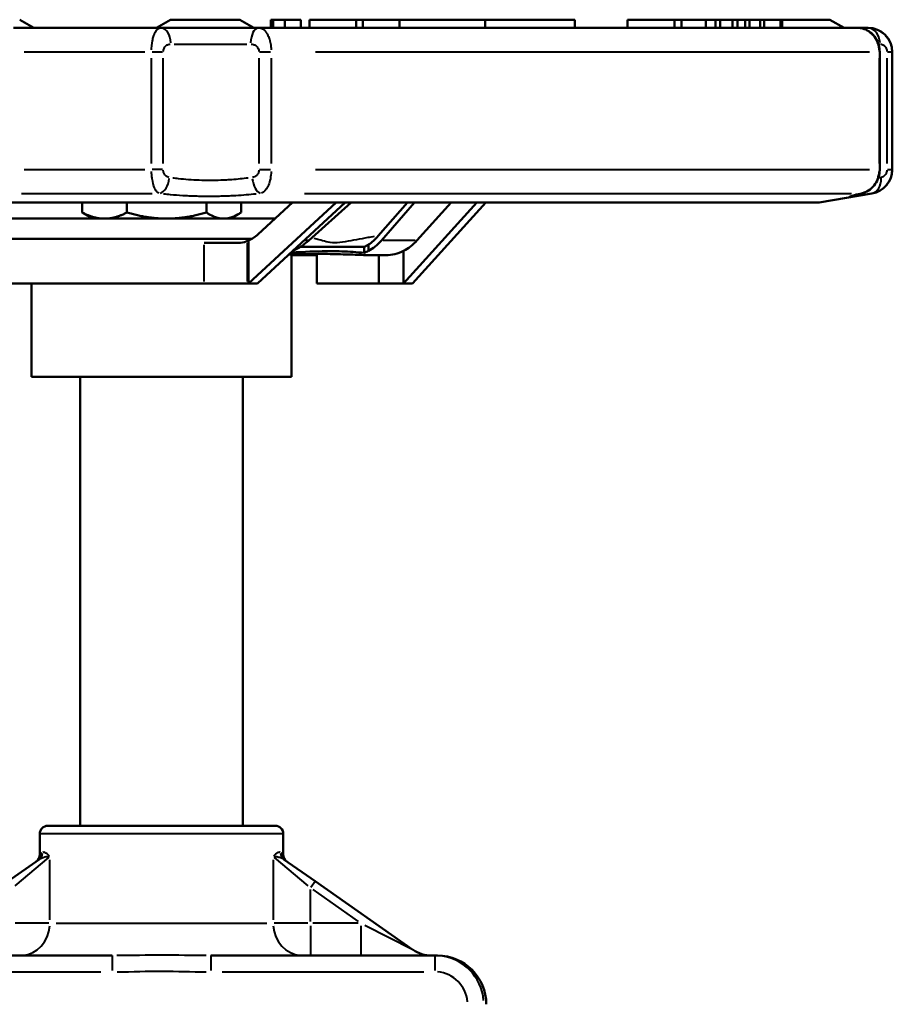
# Model space of a CAD drawing. Units: millimetres. Extents: x 154 to 1836, y 564 to 1661.
# Drawn here: x 561 to 669, y 1539 to 1661 of the extents above; entities that cross this region are included whole.
import ezdxf

# ---------------------------------------------------------------- set-up
doc = ezdxf.new("R2010")
doc.units = ezdxf.units.MM
doc.header["$LTSCALE"] = 6
doc.layers.add('Visible Edges(Frese)', color=7, linetype='Continuous', lineweight=50)
doc.layers.add('Visible Tangent Edges(Frese)', color=7, linetype='Continuous', lineweight=40)

msp = doc.modelspace()

# ---------------------------------------------------------------- linework, layer by layer
at = {"layer": 'Visible Edges(Frese)'}
for p, q in [((561.04, 1660.61), (562.78, 1659.61)), ((579.62, 1660.61), (577.88, 1659.61)), ((579.62, 1660.61), (588.15, 1660.61)), ((588.15, 1660.61), (589.88, 1659.61)), ((591.99, 1659.61), (591.99, 1660.61)), ((592.26, 1659.61), (592.26, 1660.61)), ((593.69, 1660.61), (592.26, 1660.61)), ((593.69, 1659.61), (593.69, 1660.61)), ((595.67, 1660.61), (593.69, 1660.61)), ((595.67, 1660.61), (595.67, 1659.61)), ((596.72, 1660.61), (596.72, 1659.61)), ((602.47, 1660.61), (602.47, 1659.61)), ((603.29, 1660.61), (603.29, 1659.61)), ((607.82, 1660.61), (607.82, 1659.61)), ((607.82, 1660.61), (618.37, 1660.61)), ((618.37, 1660.61), (618.37, 1659.61)), ((618.37, 1660.61), (629.4, 1660.61)), ((629.4, 1659.61), (629.4, 1660.61)), ((635.9, 1659.61), (635.9, 1660.61)), ((641.68, 1660.61), (635.9, 1660.61)), ((641.68, 1659.61), (641.68, 1660.61)), ((642.55, 1660.61), (641.68, 1660.61)), ((642.55, 1659.61), (642.55, 1660.61)), ((645.53, 1660.61), (642.55, 1660.61)), ((646.73, 1660.61), (645.53, 1660.61)), ((645.53, 1659.61), (645.53, 1660.61)), ((646.73, 1659.61), (646.73, 1660.61)), ((647.33, 1660.61), (646.73, 1660.61)), ((648.83, 1660.61), (647.33, 1660.61)), ((647.33, 1659.61), (647.33, 1660.61)), ((648.83, 1659.61), (648.83, 1660.61)), ((649.43, 1660.61), (648.83, 1660.61)), ((650.4, 1660.61), (649.43, 1660.61)), ((649.43, 1659.61), (649.43, 1660.61)), ((650.4, 1659.61), (650.4, 1660.61)), ((650.92, 1660.61), (650.4, 1660.61)), ((652.22, 1660.61), (650.92, 1660.61)), ((650.92, 1659.61), (650.92, 1660.61)), ((652.22, 1659.61), (652.22, 1660.61)), ((652.74, 1660.61), (652.22, 1660.61)), ((652.74, 1659.61), (652.74, 1660.61)), ((654.74, 1659.61), (654.74, 1660.61)), ((654.93, 1660.61), (660.84, 1660.61)), ((654.93, 1660.61), (654.93, 1659.61)), ((660.84, 1660.61), (662.57, 1659.61)), ((578.45, 1659.61), (560.26, 1659.61)), ((582.72, 1659.61), (580.32, 1659.61)), ((588.61, 1659.61), (584.33, 1659.61)), ((598.42, 1659.61), (590.46, 1659.61)), ((616.52, 1659.61), (603.37, 1659.61)), ((644.43, 1659.61), (632.07, 1659.61)), ((655.29, 1659.61), (647.66, 1659.61)), ((664.18, 1659.61), (662.16, 1659.61)), ((664.33, 1659.61), (664.18, 1659.61)), ((665.51, 1659.61), (665.46, 1659.61)), ((666.96, 1656.61), (666.96, 1642.15)), ((668.51, 1656.61), (668.51, 1642.15)), ((584.04, 1640.81), (584.04, 1640.81)), ((588.3, 1641), (588.3, 1641)), ((659.51, 1638.11), (666.01, 1639.19)), ((659.51, 1638.11), (497.51, 1638.11)), ((568.73, 1638.11), (568.73, 1636.86)), ((574.25, 1638.11), (574.25, 1636.86)), ((584.04, 1638.11), (584.04, 1636.86)), ((588.3, 1638.11), (588.3, 1636.86)), ((589.24, 1628.11), (600.03, 1638.11)), ((601.11, 1638.11), (590.32, 1628.11)), ((590.41, 1634.2), (594.64, 1638.11)), ((601.85, 1638.11), (596.65, 1633.42)), ((608.81, 1638.11), (605.19, 1633.97)), ((605.59, 1633.42), (609.68, 1638.11)), ((608.33, 1628.11), (617.36, 1638.11)), ((618.44, 1638.11), (609.41, 1628.11)), ((614.2, 1638.11), (609.96, 1633.42)), ((570, 1636.11), (569.08, 1636.64)), ((587.03, 1636.11), (587.95, 1636.64)), ((592.48, 1636.11), (551.56, 1636.11)), ((552.46, 1633.61), (589.62, 1633.61)), ((587.75, 1633.11), (583.75, 1633.11)), ((589.24, 1628.11), (589.24, 1633.42)), ((604.01, 1632.12), (604.01, 1632.91)), ((594.51, 1616.61), (594.51, 1631.69)), ((597.62, 1631.61), (595.14, 1631.61)), ((597.62, 1631.61), (597.62, 1628.11)), ((603.45, 1631.89), (603.45, 1632.61)), ((604.03, 1631.61), (606.14, 1631.61)), ((605.28, 1628.11), (605.28, 1631.61)), ((608.33, 1628.11), (608.33, 1632.12)), ((583.75, 1628.11), (558.4, 1628.11)), ((562.51, 1616.61), (562.51, 1628.11)), ((583.75, 1628.11), (589.12, 1628.11)), ((589.24, 1628.11), (589.12, 1628.11)), ((589.24, 1628.11), (590.32, 1628.11)), ((605.28, 1628.11), (597.62, 1628.11)), ((608.33, 1628.11), (605.28, 1628.11)), ((608.33, 1628.11), (609.41, 1628.11)), ((594.51, 1616.61), (562.51, 1616.61)), ((568.51, 1561.31), (568.51, 1616.61)), ((588.51, 1561.31), (588.51, 1616.61)), ((564.51, 1561.31), (592.51, 1561.31)), ((563.51, 1557.74), (563.51, 1560.31)), ((593.51, 1557.74), (593.51, 1560.31)), ((563.45, 1557.17), (559.61, 1554.48)), ((597.42, 1554.48), (593.58, 1557.17)), ((609.48, 1546.04), (597.42, 1554.48)), ((572.43, 1545.31), (544.83, 1545.31)), ((612.2, 1545.31), (584.6, 1545.31)), ((612.51, 1545.31), (612.2, 1545.31))]:
    msp.add_line(p, q, dxfattribs=at)
for centre, radius, start, end in [((665.51, 1656.61), 3, 0, 90), ((665.51, 1642.15), 3, 279.4623, 0), ((564.51, 1560.31), 1, 90, 180), ((592.51, 1560.31), 1, 0, 90), ((562.51, 1557.74), 1, 305, 0), ((594.51, 1557.74), 1, 180, 235), ((611.78, 1549.31), 4, 235, 270)]:
    msp.add_arc(centre, radius, start, end, dxfattribs=at)
for centre, major_axis, ratio, start_param, end_param in [((587.81, 1639.11), (0, -6), 0.755429, 0.320691, 0.610726), ((587.93, 1639.11), (0, -6), 0.693691, 0.291374, 0.320691), ((592.2, 1641.61), (0, -10), 0.776008, 0.322132, 0.610726), ((602.08, 1641.61), (0, -10), 0.611374, 0.320691, 0.610726), ((606.34, 1641.61), (0, 10), 0.631953, 3.462283, 3.752319), ((578.51, 1632.61), (-29.92, 0), 0.00001, 3.726767, 3.945788), ((601.82, 1641.61), (0, -10), 0.693691, 0.237591, 0.320691), ((606.14, 1641.61), (0, -10), 0.693691, 0, 0.320691), ((612.51, 1539.31), (6, 0), 0.999848, 0, 1.570796)]:
    msp.add_ellipse(centre, major_axis=major_axis, ratio=ratio, start_param=start_param, end_param=end_param, dxfattribs=at)
for points in [[(592.26, 1660.61), (592.17, 1660.61), (592.08, 1660.61), (591.99, 1660.61)], [(578.45, 1659.61), (579.04, 1659.61), (579.66, 1659.61), (580.32, 1659.61)], [(582.72, 1659.61), (583.25, 1659.61), (583.78, 1659.61), (584.33, 1659.61)], [(588.61, 1659.61), (589.25, 1659.61), (589.86, 1659.61), (590.46, 1659.61)], [(664.32, 1659.61), (664.65, 1659.61), (665.02, 1659.61), (665.46, 1659.61)], [(594.17, 1631.68), (595.66, 1631.72), (597.04, 1631.75), (598.28, 1631.75)], [(595.14, 1631.61), (594.93, 1631.61), (594.72, 1631.61), (594.51, 1631.61)]]:
    msp.add_open_spline(points, degree=3, dxfattribs=at)
for points, knots in [([(602.47, 1660.61), (602.46, 1660.61), (602.46, 1660.61), (602.42, 1660.61), (602.33, 1660.61), (602.2, 1660.61), (602.06, 1660.61), (601.91, 1660.61), (601.74, 1660.61), (601.55, 1660.61), (601.37, 1660.61), (601.19, 1660.61), (601, 1660.61), (600.79, 1660.61), (600.56, 1660.61), (600.31, 1660.61), (600.04, 1660.61), (599.74, 1660.61), (599.42, 1660.61), (599.09, 1660.61), (598.74, 1660.61), (598.4, 1660.61), (598.09, 1660.61), (597.81, 1660.61), (597.57, 1660.61), (597.36, 1660.61), (597.18, 1660.61), (597.02, 1660.61), (596.9, 1660.61), (596.8, 1660.61), (596.74, 1660.61), (596.72, 1660.61), (596.72, 1660.61), (596.72, 1660.61)], [0.002030912, 0.002030912, 0.002030912, 0.002030912, 0.002181141, 0.00257484, 0.00299111, 0.003399151, 0.003768935, 0.004103051, 0.004402453, 0.004682243, 0.004947779, 0.00520007, 0.005440384, 0.005679739, 0.005925902, 0.006188196, 0.006466362, 0.006762053, 0.007076157, 0.007412982, 0.007774836, 0.008135705, 0.008469807, 0.008780742, 0.009069149, 0.009346168, 0.009615916, 0.009889591, 0.010164487, 0.010440564, 0.010715324, 0.01099484, 0.011097206, 0.011097206, 0.011097206, 0.011097206]), ([(603.29, 1660.61), (603.27, 1660.61), (603.19, 1660.61), (603.07, 1660.61), (602.91, 1660.61), (602.76, 1660.61), (602.62, 1660.61), (602.51, 1660.61), (602.47, 1660.61)], [0.010913958, 0.010913958, 0.010913958, 0.010913958, 0.011057571, 0.011519849, 0.011755646, 0.011984289, 0.012208572, 0.012381703, 0.012381703, 0.012381703, 0.012381703]), ([(607.82, 1660.61), (607.81, 1660.61), (607.73, 1660.61), (607.59, 1660.61), (607.4, 1660.61), (607.21, 1660.61), (607, 1660.61), (606.79, 1660.61), (606.57, 1660.61), (606.34, 1660.61), (606.1, 1660.61), (605.86, 1660.61), (605.61, 1660.61), (605.36, 1660.61), (605.12, 1660.61), (604.9, 1660.61), (604.68, 1660.61), (604.48, 1660.61), (604.29, 1660.61), (604.11, 1660.61), (603.95, 1660.61), (603.8, 1660.61), (603.67, 1660.61), (603.56, 1660.61), (603.46, 1660.61), (603.39, 1660.61), (603.34, 1660.61), (603.3, 1660.61), (603.29, 1660.61), (603.29, 1660.61), (603.29, 1660.61)], [0.5873497, 0.5873497, 0.5873497, 0.5873497, 0.5909693, 0.6027512, 0.6140351, 0.6247677, 0.6351671, 0.6451405, 0.6549444, 0.6645155, 0.6740781, 0.6836119, 0.6933139, 0.7028409, 0.71195, 0.7206657, 0.7292236, 0.7378056, 0.7464916, 0.7554292, 0.7648366, 0.7743088, 0.7834793, 0.7924629, 0.801179, 0.8098482, 0.8184203, 0.8270007, 0.8356065, 0.8432929, 0.8432929, 0.8432929, 0.8432929]), ([(654.74, 1660.61), (654.7, 1660.61), (654.62, 1660.61), (654.47, 1660.61), (654.3, 1660.61), (654.11, 1660.61), (653.91, 1660.61), (653.69, 1660.61), (653.45, 1660.61), (653.2, 1660.61), (652.96, 1660.61), (652.8, 1660.61), (652.74, 1660.61)], [0, 0, 0, 0, 0.000291035, 0.000562923, 0.000822854, 0.001070802, 0.001311777, 0.001552375, 0.001798168, 0.002052827, 0.002311692, 0.002513555, 0.002513555, 0.002513555, 0.002513555]), ([(654.93, 1660.61), (654.93, 1660.61), (654.93, 1660.61), (654.89, 1660.61), (654.83, 1660.61), (654.77, 1660.61), (654.74, 1660.61)], [0.0030659056, 0.0030659056, 0.0030659056, 0.0030659056, 0.0032564339, 0.0034763865, 0.0036969316, 0.0039228799, 0.0039228799, 0.0039228799, 0.0039228799]), ([(598.42, 1659.61), (600.06, 1659.61), (601.69, 1659.61), (603.31, 1659.61), (603.33, 1659.61), (603.35, 1659.61), (603.37, 1659.61)], [0.14899538, 0.14899538, 0.14899538, 0.14899538, 0.2421875, 0.2421875, 0.2421875, 0.24325836, 0.24325836, 0.24325836, 0.24325836]), ([(616.52, 1659.61), (620.53, 1659.61), (624.36, 1659.61), (628.02, 1659.61), (628.14, 1659.61), (628.26, 1659.61), (628.38, 1659.61), (629.64, 1659.61), (630.87, 1659.61), (632.07, 1659.61)], [0.5, 0.5, 0.5, 0.5, 0.7421875, 0.7421875, 0.7421875, 0.75, 0.75, 0.75, 0.8345253, 0.8345253, 0.8345253, 0.8345253]), ([(644.43, 1659.61), (645.53, 1659.61), (646.6, 1659.61), (647.62, 1659.61), (647.64, 1659.61), (647.65, 1659.61), (647.66, 1659.61)], [0.14899531, 0.14899531, 0.14899531, 0.14899531, 0.2421875, 0.2421875, 0.2421875, 0.24325837, 0.24325837, 0.24325837, 0.24325837]), ([(655.29, 1659.61), (657.38, 1659.61), (659.17, 1659.61), (660.64, 1659.61), (660.68, 1659.61), (660.73, 1659.61), (660.78, 1659.61), (661.28, 1659.61), (661.74, 1659.61), (662.16, 1659.61)], [0.5, 0.5, 0.5, 0.5, 0.7421875, 0.7421875, 0.7421875, 0.75, 0.75, 0.75, 0.8345253, 0.8345253, 0.8345253, 0.8345253]), ([(664.18, 1659.61), (664.47, 1659.61), (664.76, 1659.56), (665.31, 1659.37), (665.57, 1659.23), (666.05, 1658.86), (666.27, 1658.62), (666.63, 1658.07), (666.77, 1657.76), (666.92, 1657.17), (666.96, 1656.89), (666.96, 1656.61)], [0, 0, 0, 0, 0.0938531, 0.0938531, 0.1876303, 0.1876303, 0.2887811, 0.2887811, 0.3899543, 0.3899543, 0.4736449, 0.4736449, 0.4736449, 0.4736449]), ([(666.96, 1642.15), (666.96, 1642.13), (666.96, 1642.12), (666.96, 1642.04), (666.96, 1641.99), (666.94, 1641.76), (666.92, 1641.6), (666.81, 1641.13), (666.7, 1640.84), (666.39, 1640.3), (666.19, 1640.06), (665.73, 1639.64), (665.46, 1639.47), (665.03, 1639.29), (664.88, 1639.25), (664.73, 1639.21)], [0, 0, 0, 0, 0.0055718, 0.0055718, 0.0222934, 0.0222934, 0.0726205, 0.0726205, 0.1667583, 0.1667583, 0.2631508, 0.2631508, 0.3639225, 0.3639225, 0.4138516, 0.4138516, 0.4138516, 0.4138516]), ([(664.73, 1639.21), (664.21, 1639.1), (663.83, 1639), (663.71, 1638.97), (663.7, 1638.97), (663.7, 1638.97)], [0, 0, 0, 0, 0.3369724, 0.3369724, 0.3793506, 0.3793506, 0.3793506, 0.3793506]), ([(604.01, 1632.91), (604.22, 1633.05), (604.42, 1633.21), (604.81, 1633.56), (605.01, 1633.76), (605.19, 1633.97)], [0.0000009, 0.0000009, 0.0000009, 0.0000009, 0.1111599, 0.1111599, 0.2223895, 0.2223895, 0.2223895, 0.2223895]), ([(589.12, 1633.36), (588.87, 1633.25), (588.57, 1633.18), (588.08, 1633.12), (587.92, 1633.11), (587.75, 1633.11)], [-0.9264856, -0.9264856, -0.9264856, -0.9264856, -0.8139198, -0.8139198, -0.758569, -0.758569, -0.758569, -0.758569]), ([(603.45, 1632.61), (603.55, 1632.66), (603.64, 1632.7), (603.82, 1632.8), (603.92, 1632.85), (604.01, 1632.91)], [0, 0, 0, 0, 0.04259832, 0.04259832, 0.08519656, 0.08519656, 0.08519656, 0.08519656]), ([(599.27, 1632.09), (598.03, 1632.09), (596.64, 1632.04), (594.91, 1631.94), (594.67, 1631.93), (594.42, 1631.91)], [2.7247734, 2.7247734, 2.7247734, 2.7247734, 3.2411706, 3.2411706, 3.3240616, 3.3240616, 3.3240616, 3.3240616]), ([(599.27, 1632.61), (598.8, 1632.61), (598.33, 1632.61), (597.84, 1632.61), (597.38, 1632.61), (596.91, 1632.61), (596.43, 1632.61), (596.15, 1632.61), (595.87, 1632.61), (595.58, 1632.61)], [0, 0, 0, 0, 0.2936176, 0.2936176, 0.2936176, 0.5693174, 0.5693174, 0.5693174, 0.7290761, 0.7290761, 0.7290761, 0.7290761]), ([(598.28, 1631.75), (599.18, 1631.75), (600.06, 1631.73), (601.7, 1631.68), (602.46, 1631.65), (603.45, 1631.62), (603.75, 1631.61), (604.03, 1631.61)], [3.2925246, 3.2925246, 3.2925246, 3.2925246, 3.6662316, 3.6662316, 4.0399386, 4.0399386, 4.2151677, 4.2151677, 4.2151677, 4.2151677]), ([(603.45, 1631.89), (603.03, 1631.93), (602.58, 1631.97), (601.22, 1632.06), (600.26, 1632.09), (599.27, 1632.09)], [-4.1563198, -4.1563198, -4.1563198, -4.1563198, -3.9405834, -3.9405834, -3.5281752, -3.5281752, -3.5281752, -3.5281752])]:
    msp.add_open_spline(points, degree=3, knots=knots, dxfattribs=at)
for points, weights in [([(568.73, 1636.86), (570.05, 1636.18), (571.2, 1636.11)], [1, 1.06849126708, 1.076335639]), ([(569.08, 1636.64), (568.91, 1636.74), (568.73, 1636.86)], [1.0211021341, 1.01138961129, 1]), ([(571.78, 1636.11), (572.93, 1636.18), (574.25, 1636.86)], [1.076335639, 1.06849126708, 1]), ([(574.25, 1636.86), (576.59, 1636.18), (578.62, 1636.11)], [1, 1.06849126708, 1.076335639]), ([(579.67, 1636.11), (581.7, 1636.18), (584.04, 1636.86)], [1.076335639, 1.06849126708, 1]), ([(584.04, 1636.86), (585.06, 1636.18), (585.94, 1636.11)], [1, 1.06849126708, 1.076335639]), ([(586.4, 1636.11), (587.28, 1636.18), (588.3, 1636.86)], [1.076335639, 1.06849126708, 1])]:
    msp.add_rational_spline(points, weights, degree=2, dxfattribs=at)
at = {"layer": 'Visible Tangent Edges(Frese)'}
for p, q in [((580.08, 1657.61), (589.02, 1657.61)), ((666.77, 1657.61), (666.77, 1657.61)), ((666.81, 1657.61), (666.99, 1657.61)), ((576.45, 1656.61), (561.59, 1656.61)), ((577.28, 1642.88), (577.28, 1655.89)), ((578.64, 1656.61), (577.36, 1656.61)), ((578.72, 1656.61), (578.7, 1656.61)), ((578.72, 1642.88), (578.72, 1655.89)), ((590.51, 1655.89), (590.51, 1642.88)), ((591.94, 1656.61), (590.58, 1656.61)), ((592.02, 1655.89), (592.02, 1642.88)), ((665.72, 1656.61), (597.47, 1656.61)), ((666.92, 1642.88), (666.92, 1655.89)), ((666.96, 1656.61), (666.93, 1656.61)), ((667.85, 1655.89), (667.85, 1642.88)), ((668.49, 1656.61), (667.91, 1656.61)), ((668.51, 1656.61), (668.49, 1656.61)), ((668.49, 1655.89), (668.49, 1642.88)), ((561.59, 1642.15), (576.45, 1642.15)), ((578.64, 1642.15), (577.36, 1642.15)), ((578.72, 1642.15), (578.7, 1642.15)), ((590.58, 1642.15), (591.94, 1642.15)), ((597.47, 1642.15), (665.72, 1642.15)), ((666.93, 1642.15), (666.96, 1642.15)), ((667.91, 1642.15), (668.49, 1642.15)), ((668.49, 1642.15), (668.51, 1642.15)), ((561.25, 1639.19), (577.34, 1639.19)), ((596.13, 1639.19), (663.49, 1639.19)), ((665.96, 1639.19), (666.01, 1639.19)), ((583.75, 1628.36), (583.75, 1632.86)), ((589.12, 1628.37), (589.12, 1633.1)), ((596.62, 1633.42), (596.08, 1633.42)), ((609.74, 1633.42), (605.8, 1633.42)), ((593.33, 1560.31), (563.7, 1560.31)), ((563.52, 1557.74), (563.82, 1557.97)), ((593.21, 1557.97), (593.51, 1557.74)), ((560.47, 1553.91), (564.64, 1557.41)), ((564.77, 1549.72), (564.77, 1557.1)), ((592.26, 1557.1), (592.26, 1549.72)), ((592.39, 1557.41), (596.55, 1553.91)), ((596.89, 1553.73), (597.42, 1554.48)), ((596.84, 1549.53), (596.84, 1553.45)), ((597.16, 1553.45), (602.75, 1549.53)), ((564.64, 1549.31), (560.47, 1549.31)), ((565.55, 1549.31), (591.48, 1549.31)), ((596.55, 1549.31), (592.39, 1549.31)), ((602.75, 1549.31), (597.16, 1549.31)), ((603.56, 1549.05), (609.46, 1546.05)), ((596.84, 1549), (596.84, 1545.32)), ((603.06, 1549), (603.06, 1545.32)), ((572.43, 1545.31), (572.43, 1543.47)), ((584.6, 1545.31), (584.6, 1543.47)), ((612.2, 1543.47), (612.2, 1545.31)), ((546.21, 1543.31), (571.05, 1543.31)), ((585.98, 1543.31), (610.82, 1543.31))]:
    msp.add_line(p, q, dxfattribs=at)
for centre, major_axis, ratio, start_param, end_param in [((578.45, 1657.61), (0, 2), 0.603008, 4.790929, 6.204645), ((590.46, 1657.61), (0, 2), 0.488464, 0.07854, 1.492257), ((665.46, 1657.61), (0, 2), 0.774507, 4.790929, 6.204645), ((578.24, 1641.17), (-0.26, -1.98), 0.618893, 0.28296, 1.580824), ((590.69, 1641.17), (0.24, -1.99), 0.50681, 4.723241, 6.021105), ((665.63, 1641.17), (0.32, -1.97), 0.754807, 0.080729, 1.378592), ((664.31, 1641.17), (0.43, -1.95), 0.874259, 6.226281, 6.28019), ((562.88, 1557.99), (0.574, -0.819), 0.966708, 0.048787, 0.926958), ((594.15, 1557.99), (-0.574, -0.819), 0.966708, 5.356227, 6.234398), ((561.1, 1549.31), (0, -4), 0.916515, 0.07854, 1.492257), ((595.93, 1549.31), (0, -4), 0.916515, 4.790929, 6.204645), ((612.2, 1539.31), (6, 0), 0.999949, 0.07854, 1.492257), ((612.2, 1539.31), (4, 0), 0.999848, 0.07854, 1.492257)]:
    msp.add_ellipse(centre, major_axis=major_axis, ratio=ratio, start_param=start_param, end_param=end_param, dxfattribs=at)
for points, knots in [([(577.29, 1656.9), (577.29, 1657.05), (577.3, 1657.19), (577.32, 1657.45), (577.34, 1657.57), (577.36, 1657.74), (577.37, 1657.82), (577.39, 1657.92), (577.39, 1657.96), (577.4, 1657.98), (577.4, 1658), (577.4, 1658.01), (577.44, 1658.19), (577.48, 1658.37), (577.55, 1658.61), (577.58, 1658.68), (577.62, 1658.79), (577.64, 1658.85), (577.67, 1658.91), (577.68, 1658.94), (577.69, 1658.95), (577.69, 1658.96), (577.69, 1658.96), (577.74, 1659.07), (577.8, 1659.17), (577.89, 1659.29), (577.92, 1659.33), (577.97, 1659.39), (578, 1659.41), (578.03, 1659.44), (578.04, 1659.45), (578.05, 1659.46), (578.05, 1659.46), (578.09, 1659.49), (578.12, 1659.51), (578.17, 1659.54), (578.19, 1659.55), (578.22, 1659.56), (578.23, 1659.57), (578.24, 1659.57), (578.25, 1659.57), (578.29, 1659.59), (578.33, 1659.6), (578.37, 1659.61)], [0.05, 0.05, 0.05, 0.05, 0.125, 0.125, 0.1875, 0.1875, 0.21875, 0.234375, 0.2421875, 0.2460938, 0.2460938, 0.25, 0.25, 0.375, 0.375, 0.4375, 0.4375, 0.46875, 0.484375, 0.4921875, 0.4960938, 0.4960938, 0.5, 0.5, 0.625, 0.625, 0.6875, 0.6875, 0.71875, 0.734375, 0.7421875, 0.7421875, 0.75, 0.75, 0.8125, 0.8125, 0.84375, 0.859375, 0.8671875, 0.8671875, 0.875, 0.875, 0.95, 0.95, 0.95, 0.95]), ([(590.57, 1659.61), (590.62, 1659.6), (590.68, 1659.59), (590.73, 1659.57), (590.77, 1659.56), (590.81, 1659.54), (590.85, 1659.53), (590.87, 1659.52), (590.89, 1659.51), (590.91, 1659.5), (590.92, 1659.49), (590.93, 1659.49), (590.94, 1659.48), (590.94, 1659.48), (590.95, 1659.48), (590.95, 1659.47), (590.96, 1659.47), (590.96, 1659.47), (590.96, 1659.47), (590.96, 1659.47), (590.97, 1659.47), (590.97, 1659.47), (591.06, 1659.41), (591.14, 1659.35), (591.22, 1659.27), (591.22, 1659.26), (591.23, 1659.26), (591.23, 1659.26), (591.27, 1659.21), (591.31, 1659.17), (591.35, 1659.12), (591.37, 1659.1), (591.38, 1659.07), (591.4, 1659.05), (591.41, 1659.03), (591.42, 1659.02), (591.43, 1659.01), (591.43, 1659), (591.44, 1659), (591.44, 1658.99), (591.44, 1658.99), (591.45, 1658.98), (591.45, 1658.98), (591.45, 1658.98), (591.45, 1658.97), (591.46, 1658.97), (591.54, 1658.85), (591.61, 1658.71), (591.67, 1658.55), (591.68, 1658.55), (591.68, 1658.54), (591.68, 1658.53), (591.71, 1658.45), (591.75, 1658.37), (591.77, 1658.28), (591.79, 1658.24), (591.8, 1658.19), (591.81, 1658.15), (591.82, 1658.13), (591.83, 1658.11), (591.83, 1658.08), (591.84, 1658.07), (591.84, 1658.06), (591.84, 1658.05), (591.84, 1658.04), (591.85, 1658.04), (591.85, 1658.03), (591.85, 1658.03), (591.85, 1658.02), (591.85, 1658.02), (591.91, 1657.81), (591.95, 1657.58), (591.98, 1657.36), (591.99, 1657.21), (592.01, 1657.06), (592.01, 1656.9)], [0.05, 0.05, 0.05, 0.05, 0.125, 0.125, 0.125, 0.1875, 0.1875, 0.1875, 0.21875, 0.21875, 0.21875, 0.234375, 0.234375, 0.234375, 0.2421875, 0.2421875, 0.2421875, 0.2460937, 0.2460937, 0.2460937, 0.25, 0.25, 0.25, 0.3680967, 0.3680967, 0.3680967, 0.375, 0.375, 0.375, 0.4375, 0.4375, 0.4375, 0.46875, 0.46875, 0.46875, 0.484375, 0.484375, 0.484375, 0.4921875, 0.4921875, 0.4921875, 0.4960938, 0.4960938, 0.4960938, 0.5, 0.5, 0.5, 0.6188523, 0.6188523, 0.6188523, 0.625, 0.625, 0.625, 0.6875, 0.6875, 0.6875, 0.71875, 0.71875, 0.71875, 0.734375, 0.734375, 0.734375, 0.7421875, 0.7421875, 0.7421875, 0.7460937, 0.7460937, 0.7460937, 0.75, 0.75, 0.75, 0.8715754, 0.8715754, 0.8715754, 0.95, 0.95, 0.95, 0.95]), ([(666.91, 1656.9), (666.9, 1657.05), (666.88, 1657.19), (666.82, 1657.45), (666.78, 1657.57), (666.72, 1657.74), (666.69, 1657.82), (666.65, 1657.92), (666.63, 1657.96), (666.62, 1657.98), (666.61, 1658), (666.61, 1658.01), (666.52, 1658.19), (666.41, 1658.37), (666.23, 1658.61), (666.16, 1658.68), (666.06, 1658.79), (666.01, 1658.85), (665.94, 1658.91), (665.91, 1658.94), (665.9, 1658.95), (665.89, 1658.96), (665.88, 1658.96), (665.75, 1659.07), (665.62, 1659.17), (665.41, 1659.29), (665.33, 1659.33), (665.22, 1659.39), (665.16, 1659.41), (665.1, 1659.44), (665.07, 1659.45), (665.05, 1659.46), (665.03, 1659.46), (664.96, 1659.49), (664.89, 1659.51), (664.78, 1659.54), (664.73, 1659.55), (664.66, 1659.56), (664.64, 1659.57), (664.62, 1659.57), (664.61, 1659.57), (664.52, 1659.59), (664.44, 1659.6), (664.35, 1659.61)], [0.05, 0.05, 0.05, 0.05, 0.125, 0.125, 0.1875, 0.1875, 0.21875, 0.234375, 0.2421875, 0.2460937, 0.2460937, 0.25, 0.25, 0.375, 0.375, 0.4375, 0.4375, 0.46875, 0.484375, 0.4921875, 0.4960937, 0.4960937, 0.5, 0.5, 0.625, 0.625, 0.6875, 0.6875, 0.71875, 0.734375, 0.7421875, 0.7421875, 0.75, 0.75, 0.8125, 0.8125, 0.84375, 0.859375, 0.8671875, 0.8671875, 0.875, 0.875, 0.95, 0.95, 0.95, 0.95]), ([(665.66, 1659.61), (665.76, 1659.6), (665.85, 1659.59), (665.95, 1659.57), (666.02, 1659.56), (666.1, 1659.54), (666.17, 1659.53), (666.21, 1659.52), (666.25, 1659.51), (666.28, 1659.5), (666.3, 1659.49), (666.32, 1659.49), (666.34, 1659.48), (666.35, 1659.48), (666.36, 1659.48), (666.37, 1659.47), (666.37, 1659.47), (666.37, 1659.47), (666.38, 1659.47), (666.38, 1659.47), (666.39, 1659.47), (666.39, 1659.47), (666.56, 1659.41), (666.72, 1659.35), (666.87, 1659.27), (666.88, 1659.26), (666.88, 1659.26), (666.89, 1659.26), (666.97, 1659.21), (667.05, 1659.17), (667.12, 1659.12), (667.16, 1659.1), (667.19, 1659.07), (667.23, 1659.05), (667.25, 1659.03), (667.26, 1659.02), (667.28, 1659.01), (667.29, 1659), (667.3, 1659), (667.31, 1658.99), (667.31, 1658.99), (667.32, 1658.98), (667.32, 1658.98), (667.33, 1658.98), (667.33, 1658.97), (667.33, 1658.97), (667.49, 1658.85), (667.64, 1658.71), (667.77, 1658.55), (667.78, 1658.55), (667.78, 1658.54), (667.79, 1658.53), (667.86, 1658.45), (667.92, 1658.37), (667.98, 1658.28), (668.01, 1658.24), (668.03, 1658.19), (668.06, 1658.15), (668.07, 1658.13), (668.09, 1658.11), (668.1, 1658.08), (668.11, 1658.07), (668.11, 1658.06), (668.12, 1658.05), (668.12, 1658.04), (668.12, 1658.04), (668.13, 1658.03), (668.13, 1658.03), (668.13, 1658.02), (668.14, 1658.02), (668.25, 1657.81), (668.34, 1657.58), (668.39, 1657.36), (668.43, 1657.21), (668.46, 1657.06), (668.47, 1656.9)], [0.05, 0.05, 0.05, 0.05, 0.125, 0.125, 0.125, 0.1875, 0.1875, 0.1875, 0.21875, 0.21875, 0.21875, 0.234375, 0.234375, 0.234375, 0.2421875, 0.2421875, 0.2421875, 0.2460938, 0.2460938, 0.2460938, 0.25, 0.25, 0.25, 0.3680967, 0.3680967, 0.3680967, 0.375, 0.375, 0.375, 0.4375, 0.4375, 0.4375, 0.46875, 0.46875, 0.46875, 0.484375, 0.484375, 0.484375, 0.4921875, 0.4921875, 0.4921875, 0.4960938, 0.4960938, 0.4960938, 0.5, 0.5, 0.5, 0.6188523, 0.6188523, 0.6188523, 0.625, 0.625, 0.625, 0.6875, 0.6875, 0.6875, 0.71875, 0.71875, 0.71875, 0.734375, 0.734375, 0.734375, 0.7421875, 0.7421875, 0.7421875, 0.7460938, 0.7460938, 0.7460938, 0.75, 0.75, 0.75, 0.8715754, 0.8715754, 0.8715754, 0.95, 0.95, 0.95, 0.95]), ([(578.73, 1656.71), (578.73, 1656.76), (578.74, 1656.81), (578.76, 1656.94), (578.79, 1657.01), (578.85, 1657.15), (578.88, 1657.21), (578.96, 1657.31), (579, 1657.36), (579.09, 1657.44), (579.14, 1657.47), (579.23, 1657.52), (579.29, 1657.55), (579.42, 1657.59), (579.5, 1657.61), (579.59, 1657.61)], [0.05, 0.05, 0.05, 0.05, 0.125, 0.125, 0.25, 0.25, 0.375, 0.375, 0.5, 0.5, 0.625, 0.625, 0.75, 0.75, 0.95, 0.95, 0.95, 0.95]), ([(589.55, 1657.61), (589.64, 1657.61), (589.74, 1657.59), (589.88, 1657.55), (589.94, 1657.52), (590.05, 1657.47), (590.1, 1657.44), (590.2, 1657.36), (590.25, 1657.31), (590.33, 1657.21), (590.37, 1657.15), (590.44, 1657.01), (590.47, 1656.94), (590.5, 1656.81), (590.5, 1656.76), (590.51, 1656.71)], [0.05, 0.05, 0.05, 0.05, 0.25, 0.25, 0.375, 0.375, 0.5, 0.5, 0.625, 0.625, 0.75, 0.75, 0.875, 0.875, 0.95, 0.95, 0.95, 0.95]), ([(667.06, 1657.61), (667.13, 1657.61), (667.2, 1657.59), (667.31, 1657.55), (667.36, 1657.52), (667.44, 1657.47), (667.49, 1657.44), (667.57, 1657.36), (667.61, 1657.31), (667.69, 1657.21), (667.72, 1657.15), (667.78, 1657.01), (667.81, 1656.94), (667.83, 1656.81), (667.84, 1656.76), (667.85, 1656.71)], [0.05, 0.05, 0.05, 0.05, 0.25, 0.25, 0.375, 0.375, 0.5, 0.5, 0.625, 0.625, 0.75, 0.75, 0.875, 0.875, 0.95, 0.95, 0.95, 0.95]), ([(578.16, 1639.23), (578.07, 1639.28), (577.98, 1639.36), (577.91, 1639.45), (577.9, 1639.46), (577.89, 1639.48), (577.88, 1639.49), (577.83, 1639.55), (577.79, 1639.61), (577.75, 1639.69), (577.74, 1639.7), (577.74, 1639.71), (577.73, 1639.72), (577.71, 1639.77), (577.69, 1639.81), (577.67, 1639.86), (577.66, 1639.88), (577.65, 1639.91), (577.64, 1639.93), (577.63, 1639.94), (577.63, 1639.95), (577.62, 1639.97), (577.62, 1639.97), (577.62, 1639.98), (577.61, 1639.98), (577.61, 1639.99), (577.61, 1639.99), (577.61, 1639.99), (577.61, 1640), (577.61, 1640), (577.61, 1640), (577.51, 1640.27), (577.43, 1640.58), (577.38, 1640.92), (577.37, 1640.94), (577.37, 1640.97), (577.36, 1640.99), (577.34, 1641.16), (577.32, 1641.33), (577.31, 1641.51), (577.3, 1641.64), (577.29, 1641.78), (577.29, 1641.92)], [0.05, 0.05, 0.05, 0.05, 0.2274263, 0.2274263, 0.2274263, 0.25, 0.25, 0.25, 0.3563731, 0.3563731, 0.3563731, 0.375, 0.375, 0.375, 0.4375, 0.4375, 0.4375, 0.46875, 0.46875, 0.46875, 0.484375, 0.484375, 0.484375, 0.4921875, 0.4921875, 0.4921875, 0.4960938, 0.4960938, 0.4960938, 0.5, 0.5, 0.5, 0.7325737, 0.7325737, 0.7325737, 0.75, 0.75, 0.75, 0.8629334, 0.8629334, 0.8629334, 0.95, 0.95, 0.95, 0.95]), ([(579.43, 1641.18), (579.35, 1641.19), (579.28, 1641.22), (579.17, 1641.27), (579.13, 1641.3), (579.05, 1641.36), (579.01, 1641.4), (578.9, 1641.52), (578.84, 1641.62), (578.77, 1641.8), (578.75, 1641.87), (578.73, 1641.98), (578.73, 1642.02), (578.73, 1642.07)], [0.05, 0.05, 0.05, 0.05, 0.25, 0.25, 0.375, 0.375, 0.5, 0.5, 0.75, 0.75, 0.875, 0.875, 0.95, 0.95, 0.95, 0.95]), ([(590.51, 1642.07), (590.51, 1642.02), (590.5, 1641.98), (590.48, 1641.87), (590.46, 1641.8), (590.41, 1641.68), (590.38, 1641.62), (590.31, 1641.52), (590.27, 1641.48), (590.15, 1641.36), (590.06, 1641.3), (589.89, 1641.22), (589.81, 1641.19), (589.73, 1641.18)], [0.05, 0.05, 0.05, 0.05, 0.125, 0.125, 0.25, 0.25, 0.375, 0.375, 0.5, 0.5, 0.75, 0.75, 0.95, 0.95, 0.95, 0.95]), ([(592.02, 1641.92), (591.99, 1641.31), (591.88, 1640.71), (591.68, 1640.23), (591.66, 1640.19), (591.65, 1640.15), (591.63, 1640.12), (591.62, 1640.1), (591.61, 1640.08), (591.6, 1640.06), (591.6, 1640.05), (591.6, 1640.04), (591.59, 1640.03), (591.59, 1640.03), (591.59, 1640.03), (591.58, 1640.02), (591.58, 1640.02), (591.58, 1640.01), (591.58, 1640.01), (591.39, 1639.65), (591.14, 1639.36), (590.84, 1639.23)], [0.05, 0.05, 0.05, 0.05, 0.4375, 0.4375, 0.4375, 0.46875, 0.46875, 0.46875, 0.484375, 0.484375, 0.484375, 0.4921875, 0.4921875, 0.4921875, 0.4960937, 0.4960937, 0.4960937, 0.5, 0.5, 0.5, 0.95, 0.95, 0.95, 0.95]), ([(664.8, 1639.23), (665, 1639.28), (665.19, 1639.36), (665.37, 1639.45), (665.39, 1639.46), (665.41, 1639.48), (665.44, 1639.49), (665.54, 1639.55), (665.64, 1639.61), (665.74, 1639.69), (665.75, 1639.7), (665.77, 1639.71), (665.79, 1639.72), (665.84, 1639.77), (665.89, 1639.81), (665.94, 1639.86), (665.97, 1639.88), (665.99, 1639.91), (666.02, 1639.93), (666.03, 1639.94), (666.04, 1639.95), (666.06, 1639.97), (666.06, 1639.97), (666.07, 1639.98), (666.07, 1639.98), (666.08, 1639.99), (666.08, 1639.99), (666.08, 1639.99), (666.08, 1640), (666.09, 1640), (666.09, 1640), (666.34, 1640.27), (666.54, 1640.58), (666.68, 1640.92), (666.69, 1640.94), (666.7, 1640.97), (666.71, 1640.99), (666.77, 1641.16), (666.82, 1641.33), (666.86, 1641.51), (666.89, 1641.64), (666.91, 1641.78), (666.92, 1641.92)], [0.05, 0.05, 0.05, 0.05, 0.2274263, 0.2274263, 0.2274263, 0.25, 0.25, 0.25, 0.3563731, 0.3563731, 0.3563731, 0.375, 0.375, 0.375, 0.4375, 0.4375, 0.4375, 0.46875, 0.46875, 0.46875, 0.484375, 0.484375, 0.484375, 0.4921875, 0.4921875, 0.4921875, 0.4960937, 0.4960937, 0.4960937, 0.5, 0.5, 0.5, 0.7325737, 0.7325737, 0.7325737, 0.75, 0.75, 0.75, 0.8629334, 0.8629334, 0.8629334, 0.95, 0.95, 0.95, 0.95]), ([(668.48, 1641.92), (668.43, 1641.31), (668.19, 1640.71), (667.78, 1640.23), (667.75, 1640.19), (667.72, 1640.15), (667.68, 1640.12), (667.67, 1640.1), (667.65, 1640.08), (667.63, 1640.06), (667.62, 1640.05), (667.61, 1640.04), (667.6, 1640.03), (667.6, 1640.03), (667.6, 1640.03), (667.59, 1640.02), (667.59, 1640.02), (667.58, 1640.01), (667.58, 1640.01), (667.21, 1639.65), (666.71, 1639.36), (666.15, 1639.23)], [0.05, 0.05, 0.05, 0.05, 0.4375, 0.4375, 0.4375, 0.46875, 0.46875, 0.46875, 0.484375, 0.484375, 0.484375, 0.4921875, 0.4921875, 0.4921875, 0.4960938, 0.4960938, 0.4960938, 0.5, 0.5, 0.5, 0.95, 0.95, 0.95, 0.95]), ([(667.85, 1642.07), (667.84, 1642.02), (667.84, 1641.98), (667.82, 1641.87), (667.8, 1641.8), (667.75, 1641.68), (667.73, 1641.62), (667.67, 1641.52), (667.63, 1641.48), (667.53, 1641.36), (667.45, 1641.3), (667.32, 1641.22), (667.25, 1641.19), (667.19, 1641.18)], [0.05, 0.05, 0.05, 0.05, 0.125, 0.125, 0.25, 0.25, 0.375, 0.375, 0.5, 0.5, 0.75, 0.75, 0.95, 0.95, 0.95, 0.95]), ([(589.19, 1641.1), (588.55, 1641.02), (587.88, 1640.95), (587.17, 1640.9), (586.95, 1640.88), (586.72, 1640.87), (586.5, 1640.86), (586.28, 1640.85), (586.05, 1640.84), (585.83, 1640.83), (585.38, 1640.81), (584.93, 1640.81), (584.47, 1640.81), (584.02, 1640.81), (583.57, 1640.81), (583.13, 1640.83), (582.69, 1640.84), (582.25, 1640.87), (581.83, 1640.9), (581.41, 1640.93), (581, 1640.97), (580.61, 1641.01), (580.37, 1641.04), (580.14, 1641.07), (579.92, 1641.1)], [0.05, 0.05, 0.05, 0.05, 0.25, 0.25, 0.25, 0.3125, 0.3125, 0.3125, 0.375, 0.375, 0.375, 0.5, 0.5, 0.5, 0.625, 0.625, 0.625, 0.75, 0.75, 0.75, 0.875, 0.875, 0.875, 0.95, 0.95, 0.95, 0.95]), ([(590.15, 1639.13), (589.36, 1639.04), (588.54, 1638.98), (587.67, 1638.93), (587.4, 1638.91), (587.12, 1638.9), (586.85, 1638.89), (586.57, 1638.87), (586.3, 1638.86), (586.02, 1638.86), (585.74, 1638.85), (585.47, 1638.84), (585.19, 1638.84), (584.92, 1638.84), (584.64, 1638.83), (584.36, 1638.83), (584.08, 1638.83), (583.81, 1638.84), (583.53, 1638.84), (583.39, 1638.84), (583.26, 1638.84), (583.12, 1638.85), (582.98, 1638.85), (582.84, 1638.85), (582.71, 1638.86), (582.44, 1638.86), (582.17, 1638.87), (581.91, 1638.89), (581.64, 1638.9), (581.38, 1638.91), (581.12, 1638.93), (580.6, 1638.96), (580.1, 1638.99), (579.62, 1639.04), (579.33, 1639.07), (579.05, 1639.1), (578.77, 1639.13)], [0.05, 0.05, 0.05, 0.05, 0.2498946, 0.2498946, 0.2498946, 0.3125, 0.3125, 0.3125, 0.3749332, 0.3749332, 0.3749332, 0.4375, 0.4375, 0.4375, 0.4999946, 0.4999946, 0.4999946, 0.5625, 0.5625, 0.5625, 0.59375, 0.59375, 0.59375, 0.625, 0.625, 0.625, 0.6875, 0.6875, 0.6875, 0.75, 0.75, 0.75, 0.875, 0.875, 0.875, 0.95, 0.95, 0.95, 0.95]), ([(665.54, 1639.13), (665, 1639.04), (664.56, 1638.98), (664.21, 1638.93), (664.1, 1638.91), (664, 1638.9), (663.91, 1638.89), (663.82, 1638.87), (663.74, 1638.86), (663.66, 1638.86), (663.59, 1638.85), (663.53, 1638.84), (663.48, 1638.84), (663.43, 1638.84), (663.39, 1638.83), (663.36, 1638.83), (663.33, 1638.83), (663.32, 1638.84), (663.31, 1638.84), (663.3, 1638.84), (663.3, 1638.84), (663.3, 1638.85), (663.3, 1638.85), (663.31, 1638.85), (663.31, 1638.86), (663.32, 1638.86), (663.35, 1638.87), (663.38, 1638.89), (663.41, 1638.9), (663.45, 1638.91), (663.51, 1638.93), (663.62, 1638.96), (663.76, 1638.99), (663.95, 1639.04), (664.06, 1639.07), (664.19, 1639.1), (664.33, 1639.13)], [0.05, 0.05, 0.05, 0.05, 0.2498946, 0.2498946, 0.2498946, 0.3125, 0.3125, 0.3125, 0.3749332, 0.3749332, 0.3749332, 0.4375, 0.4375, 0.4375, 0.4999946, 0.4999946, 0.4999946, 0.5625, 0.5625, 0.5625, 0.59375, 0.59375, 0.59375, 0.625, 0.625, 0.625, 0.6875, 0.6875, 0.6875, 0.75, 0.75, 0.75, 0.875, 0.875, 0.875, 0.95, 0.95, 0.95, 0.95]), ([(604.72, 1633.89), (604.45, 1633.85), (604.17, 1633.8), (603.9, 1633.76), (603.44, 1633.68), (602.98, 1633.59), (602.52, 1633.51), (602.05, 1633.42), (601.59, 1633.34), (601.14, 1633.26), (600.69, 1633.19), (600.25, 1633.13), (599.84, 1633.13), (599.44, 1633.13), (599.11, 1633.19), (598.8, 1633.26), (598.49, 1633.34), (598.2, 1633.42), (597.91, 1633.51), (597.72, 1633.56), (597.53, 1633.62), (597.33, 1633.67)], [0.0439814, 0.0439814, 0.0439814, 0.0439814, 0.1205, 0.1205, 0.1205, 0.247, 0.247, 0.247, 0.3735, 0.3735, 0.3735, 0.5, 0.5, 0.5, 0.6265001, 0.6265001, 0.6265001, 0.7530001, 0.7530001, 0.7530001, 0.8356466, 0.8356466, 0.8356466, 0.8356466]), ([(563.51, 1557.21), (563.64, 1557.3), (563.79, 1557.36), (564.19, 1557.5), (564.45, 1557.53), (564.7, 1557.52)], [0.0161912, 0.0161912, 0.0161912, 0.0161912, 0.1256622, 0.1256622, 0.3076319, 0.3076319, 0.3076319, 0.3076319]), ([(564.71, 1557.57), (564.5, 1557.8), (564.31, 1557.95), (564.05, 1558.05), (563.96, 1558.05), (563.89, 1558.01)], [-0.3076319, -0.3076319, -0.3076319, -0.3076319, -0.1256622, -0.1256622, -0.0161912, -0.0161912, -0.0161912, -0.0161912]), ([(593.14, 1558.01), (593.08, 1558.04), (593.01, 1558.05), (592.84, 1558.01), (592.74, 1557.95), (592.53, 1557.79), (592.42, 1557.69), (592.32, 1557.57)], [-0.3068364, -0.3068364, -0.3068364, -0.3068364, -0.2185089, -0.2185089, -0.1092516, -0.1092516, -0.0153956, -0.0153956, -0.0153956, -0.0153956]), ([(592.33, 1557.52), (592.46, 1557.53), (592.59, 1557.52), (592.88, 1557.48), (593.03, 1557.44), (593.3, 1557.34), (593.41, 1557.28), (593.52, 1557.21)], [0.0153956, 0.0153956, 0.0153956, 0.0153956, 0.1092516, 0.1092516, 0.2185089, 0.2185089, 0.3068364, 0.3068364, 0.3068364, 0.3068364]), ([(584.01, 1545.31), (582.26, 1545.32), (580.43, 1545.37), (576.72, 1545.37), (574.83, 1545.32), (573.02, 1545.31)], [-1.15589, -1.15589, -1.15589, -1.15589, -0.617234, -0.617234, -0.060836, -0.060836, -0.060836, -0.060836]), ([(573.04, 1543.31), (574.89, 1543.33), (576.75, 1543.4), (580.4, 1543.39), (582.19, 1543.33), (583.99, 1543.31)], [0.060836, 0.060836, 0.060836, 0.060836, 0.617234, 0.617234, 1.15589, 1.15589, 1.15589, 1.15589])]:
    msp.add_open_spline(points, degree=3, knots=knots, dxfattribs=at)
for points in [[(591.4, 1659.05), (591.4, 1659.05), (591.4, 1659.05), (591.4, 1659.05)], [(667.13, 1641.16), (667.01, 1641.14), (666.9, 1641.12), (666.8, 1641.1)]]:
    msp.add_open_spline(points, degree=3, dxfattribs=at)

doc.saveas('drawing.dxf')
